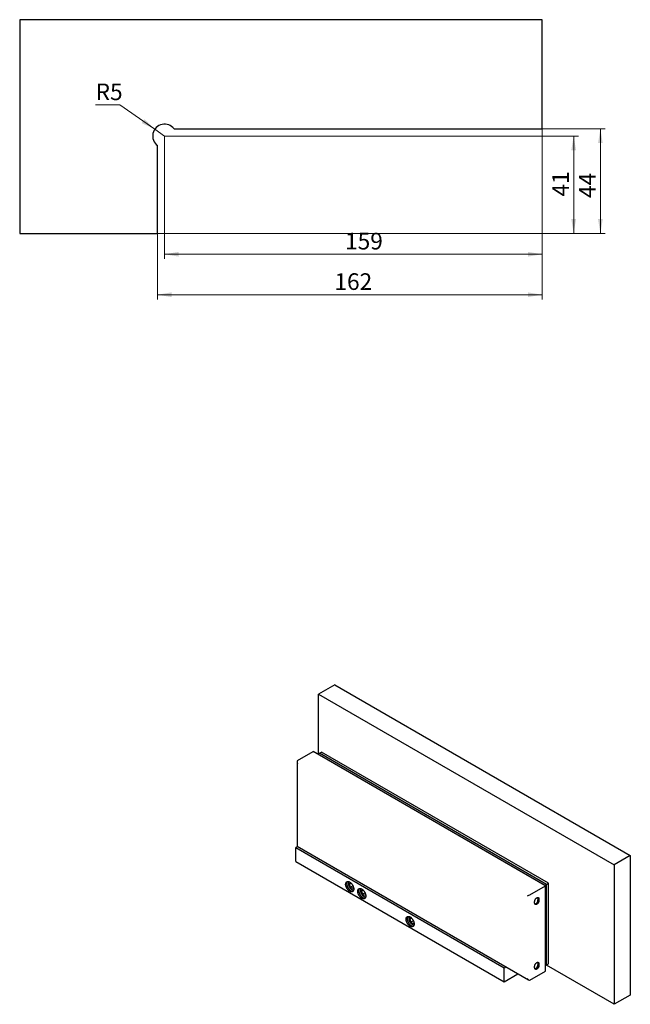
# Paper-space layout '2' of a CAD drawing. Units: millimetres. Extents: x -352 to 419, y -57 to 584.
# Drawn here: x -352 to -95, y 135 to 549 of the extents above; entities that cross this region are included whole.
import ezdxf

# ---------------------------------------------------------------- set-up
doc = ezdxf.new("R2010")
doc.units = ezdxf.units.MM
doc.styles.add('SLDTEXTSTYLE1', font='TXT', dxfattribs={"width": 0.7})
doc.dimstyles.new('SLDDIMSTYLE0', dxfattribs={"dimtxt": 7, "dimasz": 6, "dimexe": 0, "dimexo": 0.0625, "dimgap": 1.75, "dimtad": 2, "dimdec": 3, "dimrnd": 1e-09, "dimzin": 12, "dimdsep": 46, "dimtxsty": 'SLDTEXTSTYLE1', "dimsah": 1, "dimcen": 0.09, "dimadec": 0, "dimazin": 3, "dimtfac": 1, "dimtdec": 3, "dimtofl": 0, "dimtmove": 0, "dimatfit": 3, "dimfxl": 1, "dimfrac": 2, "dimtolj": 1, "dimtzin": 12, "dimarcsym": 0})
doc.dimstyles.new('SLDDIMSTYLE2', dxfattribs={"dimtxt": 7, "dimasz": 6, "dimexe": 0, "dimexo": 0.0625, "dimgap": 1.75, "dimtad": 0, "dimtih": 1, "dimtoh": 1, "dimdec": 3, "dimrnd": 1e-09, "dimzin": 12, "dimdsep": 46, "dimtxsty": 'SLDTEXTSTYLE1', "dimsah": 1, "dimcen": 0, "dimadec": 0, "dimazin": 3, "dimtfac": 1, "dimtdec": 3, "dimtofl": 0, "dimtmove": 0, "dimatfit": 3, "dimfxl": 1, "dimfrac": 2, "dimtolj": 1, "dimtzin": 12, "dimarcsym": 0})

# ---------------------------------------------------------------- blocks, each defined once
blk = doc.blocks.new('_D_15')
at = {"color": 7, "linetype": 'Continuous', "lineweight": 0, "ltscale": 2}
for p, q in [((-291.1, 500.37), (-116.81, 500.37)), ((-118.81, 459.37), (-118.81, 500.37)), ((-294.1, 459.37), (-116.81, 459.37))]:
    blk.add_line(p, q, dxfattribs=at)
at = {"color": 7, "linetype": 'Continuous', "lineweight": 18, "ltscale": 2}
for points in [[(-118.81, 500.37), (-119.81, 494.37), (-117.81, 494.37)], [(-118.81, 459.37), (-117.81, 465.37), (-119.81, 465.37)]]:
    blk.add_solid(points, dxfattribs=at)
at = {"color": 7, "linetype": 'Continuous', "lineweight": 18, "ltscale": 2, "insert": (-127.83, 474.9), "char_height": 7, "attachment_point": 1, "rotation": 90, "style": 'SLDTEXTSTYLE1'}
blk.add_mtext('41', dxfattribs=at)
blk = doc.blocks.new('_D_16')
at = {"color": 7, "linetype": 'Continuous', "lineweight": 0, "ltscale": 2}
for p, q in [((-309.92, 513.46), (-320.12, 513.46)), ((-295.2, 503.22), (-309.92, 513.46)), ((-291.1, 500.37), (-295.2, 503.22))]:
    blk.add_line(p, q, dxfattribs=at)
at = {"color": 7, "linetype": 'Continuous', "lineweight": 18, "ltscale": 2}
blk.add_solid([(-295.2, 503.22), (-299.56, 507.47), (-300.7, 505.83)], dxfattribs=at)
at = {"color": 7, "linetype": 'Continuous', "lineweight": 18, "ltscale": 2, "insert": (-320.12, 522.49), "char_height": 7, "attachment_point": 1, "style": 'SLDTEXTSTYLE1'}
blk.add_mtext('R5', dxfattribs=at)
blk = doc.blocks.new('_D_17')
at = {"color": 7, "linetype": 'Continuous', "lineweight": 0, "ltscale": 2}
for p, q in [((-132.1, 503.37), (-132.1, 448.59)), ((-291.1, 500.37), (-291.1, 448.59)), ((-291.1, 450.59), (-132.1, 450.59))]:
    blk.add_line(p, q, dxfattribs=at)
at = {"color": 7, "linetype": 'Continuous', "lineweight": 18, "ltscale": 2}
for points in [[(-291.1, 450.59), (-285.1, 449.59), (-285.1, 451.59)], [(-132.1, 450.59), (-138.1, 451.59), (-138.1, 449.59)]]:
    blk.add_solid(points, dxfattribs=at)
at = {"color": 7, "linetype": 'Continuous', "lineweight": 18, "ltscale": 2, "insert": (-215.08, 459.61), "char_height": 7, "attachment_point": 1, "style": 'SLDTEXTSTYLE1'}
blk.add_mtext('159', dxfattribs=at)
blk = doc.blocks.new('_D_18')
at = {"color": 7, "linetype": 'Continuous', "lineweight": 0, "ltscale": 2}
for p, q in [((-132.1, 503.37), (-132.1, 431.54)), ((-294.1, 459.37), (-294.1, 431.54)), ((-294.1, 433.54), (-132.1, 433.54))]:
    blk.add_line(p, q, dxfattribs=at)
at = {"color": 7, "linetype": 'Continuous', "lineweight": 18, "ltscale": 2}
for points in [[(-294.1, 433.54), (-288.1, 432.54), (-288.1, 434.54)], [(-132.1, 433.54), (-138.1, 434.54), (-138.1, 432.54)]]:
    blk.add_solid(points, dxfattribs=at)
at = {"color": 7, "linetype": 'Continuous', "lineweight": 18, "ltscale": 2, "insert": (-219.56, 442.57), "char_height": 7, "attachment_point": 1, "style": 'SLDTEXTSTYLE1'}
blk.add_mtext('162', dxfattribs=at)
blk = doc.blocks.new('_D_19')
at = {"color": 7, "linetype": 'Continuous', "lineweight": 0, "ltscale": 2}
for p, q in [((-132.1, 503.37), (-105.56, 503.37)), ((-107.56, 503.37), (-107.56, 459.37)), ((-294.1, 459.37), (-105.56, 459.37))]:
    blk.add_line(p, q, dxfattribs=at)
at = {"color": 7, "linetype": 'Continuous', "lineweight": 18, "ltscale": 2}
for points in [[(-107.56, 503.37), (-108.56, 497.37), (-106.56, 497.37)], [(-107.56, 459.37), (-106.56, 465.37), (-108.56, 465.37)]]:
    blk.add_solid(points, dxfattribs=at)
at = {"color": 7, "linetype": 'Continuous', "lineweight": 18, "ltscale": 2, "insert": (-116.59, 474.27), "char_height": 7, "attachment_point": 1, "rotation": 90, "style": 'SLDTEXTSTYLE1'}
blk.add_mtext('44', dxfattribs=at)

psp = doc.layouts.new('2')

# ---------------------------------------------------------------- linework, layer by layer
at = {"color": 7, "linetype": 'Continuous', "lineweight": 25, "ltscale": 2}
for p, q in [((-132.0992, 549.3669), (-352.0992, 549.3669)), ((-352.0992, 549.3669), (-352.0992, 459.3669)), ((-132.0992, 503.3669), (-132.0992, 549.3669)), ((-287.0992, 503.3669), (-132.0992, 503.3669)), ((-294.0992, 459.3669), (-294.0992, 496.3669)), ((-352.0992, 459.3669), (-294.0992, 459.3669)), ((-219.4169, 269.2638), (-226.2051, 265.345)), ((-219.4169, 269.2638), (-94.9661, 197.4198)), ((-226.2051, 240.1957), (-226.2051, 265.345)), ((-226.2051, 265.345), (-101.7543, 193.5011)), ((-235.0864, 237.3548), (-228.581, 241.1103)), ((-130.7174, 184.6148), (-228.581, 241.1103)), ((-225.8091, 240.4243), (-225.0738, 240.8489)), ((-129.4729, 185.6597), (-225.0738, 240.8489)), ((-235.3207, 236.8369), (-235.3207, 201.2918)), ((-226.5445, 239.9998), (-226.601, 239.9672)), ((-226.5445, 239.9998), (-225.8091, 240.4243)), ((-130.9437, 184.8106), (-226.5445, 239.9998)), ((-130.2083, 185.2352), (-225.8091, 240.4243)), ((-235.0374, 201.1282), (-235.7652, 200.7081)), ((-235.7652, 194.829), (-235.7652, 200.7081)), ((-235.7652, 200.7081), (-148.084, 150.0908)), ((-235.3207, 201.2918), (-137.7884, 144.9876)), ((-94.9661, 197.4198), (-101.7543, 193.5011)), ((-94.9661, 197.4198), (-94.9661, 138.6289)), ((-235.7652, 194.829), (-148.084, 144.2117)), ((-101.7543, 193.5011), (-101.7543, 134.7101)), ((-212.7842, 185.9614), (-213.2691, 185.2716)), ((-212.5117, 185.7088), (-213.2691, 185.2716)), ((-212.7792, 184.0089), (-213.2691, 185.2716)), ((-211.7599, 184.5973), (-212.7792, 184.0089)), ((-211.7994, 183.4433), (-212.7792, 184.0089)), ((-211.7994, 183.4433), (-211.5086, 183.857)), ((-207.6931, 183.0223), (-208.1779, 182.3325)), ((-207.4205, 182.7697), (-208.1779, 182.3325)), ((-137.2228, 180.8594), (-130.7174, 184.6148)), ((-130.9437, 184.8106), (-131.0001, 184.778)), ((-130.9437, 184.8106), (-130.2083, 185.2352)), ((-130.9437, 184.7455), (-130.9437, 184.8106)), ((-130.7174, 148.687), (-130.7174, 184.6148)), ((-130.2083, 185.2352), (-129.4729, 185.6597)), ((-130.2083, 151.2671), (-130.2083, 185.2352)), ((-129.4729, 151.6916), (-129.4729, 185.6597)), ((-208.1779, 182.3325), (-207.688, 181.0698)), ((-206.6687, 181.6582), (-207.688, 181.0698)), ((-206.7082, 180.5042), (-207.688, 181.0698)), ((-206.4174, 180.9179), (-206.7082, 180.5042)), ((-133.8853, 179.3239), (-133.8853, 178.6706)), ((-133.4327, 179.0626), (-133.4327, 178.4094)), ((-135.2429, 177.3644), (-135.2429, 178.0176)), ((-187.8132, 170.5762), (-187.3284, 171.266)), ((-187.0559, 171.0134), (-187.8132, 170.5762)), ((-187.8132, 170.5762), (-187.3233, 169.3136)), ((-186.3041, 169.902), (-187.3233, 169.3136)), ((-187.3233, 169.3136), (-186.3435, 168.7479)), ((-186.0528, 169.1616), (-186.3435, 168.7479)), ((-148.084, 150.0908), (-147.3562, 150.5109)), ((-148.084, 144.2117), (-148.084, 150.0908)), ((-135.2429, 150.0593), (-135.2429, 150.7125)), ((-133.8853, 152.0187), (-133.8853, 151.3655)), ((-133.4327, 151.7575), (-133.4327, 151.1043)), ((-130.7174, 150.9731), (-130.2083, 151.2671)), ((-101.7543, 134.7101), (-130.3216, 151.2017)), ((-130.2083, 151.2671), (-129.4729, 151.6916)), ((-148.084, 144.2117), (-142.2642, 147.5714)), ((-137.2228, 144.9316), (-130.7174, 148.687)), ((-94.9661, 138.6289), (-101.7543, 134.7101))]:
    psp.add_line(p, q, dxfattribs=at)
at = {"color": 7, "linetype": 'Continuous', "lineweight": 25, "ltscale": 2, "flags": 128}
for points in [[(-213.1378, 182.2891), (-213.2646, 182.3677), (-213.3907, 182.457), (-213.5154, 182.5562), (-213.638, 182.6649), (-213.7578, 182.7824), (-213.8741, 182.9082), (-213.9863, 183.0415), (-214.0938, 183.1815), (-214.1959, 183.3274), (-214.2921, 183.4786), (-214.3818, 183.634), (-214.4646, 183.7929), (-214.54, 183.9543), (-214.6075, 184.1173), (-214.6668, 184.2811), (-214.7175, 184.4448), (-214.7595, 184.6073), (-214.7923, 184.7678), (-214.8159, 184.9254), (-214.8301, 185.0793), (-214.8348, 185.2284), (-214.8301, 185.3722), (-214.8159, 185.5096), (-214.7923, 185.64), (-214.7595, 185.7626), (-214.7175, 185.8767), (-214.6668, 185.9817), (-214.6075, 186.077), (-214.54, 186.1621), (-214.4646, 186.2366), (-214.3818, 186.2999), (-214.2921, 186.3517), (-214.1959, 186.3917), (-214.0938, 186.4198), (-213.9863, 186.4357), (-213.8741, 186.4395), (-213.7578, 186.4309), (-213.638, 186.4102), (-213.5154, 186.3773), (-213.3907, 186.3326), (-213.2646, 186.2762), (-213.1378, 186.2085), (-213.011, 186.1298), (-212.8849, 186.0405), (-212.7602, 185.9413), (-212.6376, 185.8326), (-212.5178, 185.7151), (-212.4015, 185.5893), (-212.2893, 185.4561), (-212.1818, 185.3161), (-212.0797, 185.1701), (-211.9835, 185.019), (-211.8938, 184.8635), (-211.811, 184.7047), (-211.7356, 184.5432), (-211.6681, 184.3802), (-211.6088, 184.2164), (-211.558, 184.0527), (-211.5161, 183.8902), (-211.4833, 183.7297), (-211.4597, 183.5721), (-211.4455, 183.4183), (-211.4407, 183.2691), (-211.4455, 183.1254), (-211.4597, 182.9879), (-211.4833, 182.8576), (-211.5161, 182.735), (-211.558, 182.6208), (-211.6088, 182.5158), (-211.6681, 182.4205), (-211.7356, 182.3354), (-211.811, 182.261), (-211.8938, 182.1977), (-211.9835, 182.1458), (-212.0797, 182.1058), (-212.1818, 182.0777), (-212.2893, 182.0618), (-212.4015, 182.0581), (-212.5178, 182.0666), (-212.6376, 182.0874), (-212.7602, 182.1202), (-212.8849, 182.1649), (-213.011, 182.2213), (-213.1378, 182.2891)], [(-214.0899, 186.4206), (-214.1549, 186.3383), (-214.2142, 186.243), (-214.265, 186.1379), (-214.3069, 186.0238), (-214.3397, 185.9012), (-214.3633, 185.7708), (-214.3776, 185.6334), (-214.3823, 185.4897), (-214.3776, 185.3405), (-214.3633, 185.1867), (-214.3397, 185.0291), (-214.3069, 184.8685), (-214.265, 184.706), (-214.2142, 184.5424), (-214.1549, 184.3786), (-214.0874, 184.2155), (-214.0121, 184.0541), (-213.9293, 183.8952), (-213.8395, 183.7398), (-213.7433, 183.5887), (-213.6412, 183.4427), (-213.5338, 183.3027), (-213.4216, 183.1694), (-213.3052, 183.0437), (-213.1855, 182.9261), (-213.0629, 182.8174), (-212.9382, 182.7182), (-212.8121, 182.629), (-212.6852, 182.5503), (-212.5584, 182.4826), (-212.4323, 182.4262), (-212.3076, 182.3814), (-212.185, 182.3486), (-212.0652, 182.3279), (-211.9489, 182.3193), (-211.8367, 182.323), (-211.7331, 182.3381)], [(-213.3723, 186.325), (-213.3809, 186.3173), (-213.4474, 186.2482), (-213.5059, 186.1686), (-213.5561, 186.079), (-213.5977, 185.98), (-213.6303, 185.8723), (-213.6538, 185.7566), (-213.6679, 185.6337), (-213.6726, 185.5045), (-213.6679, 185.3699), (-213.6538, 185.2307), (-213.6303, 185.088), (-213.5977, 184.9426), (-213.5561, 184.7956), (-213.5059, 184.648), (-213.4474, 184.5008), (-213.3809, 184.355), (-213.307, 184.2116), (-213.2262, 184.0715), (-213.139, 183.9358), (-213.0459, 183.8054), (-212.9477, 183.6811), (-212.845, 183.5638), (-212.7384, 183.4543), (-212.6289, 183.3534), (-212.517, 183.2617), (-212.4035, 183.1799), (-212.2893, 183.1085), (-212.175, 183.048), (-212.0616, 182.9988), (-211.9497, 182.9613), (-211.8401, 182.9357), (-211.7336, 182.9222), (-211.6308, 182.9209), (-211.5326, 182.9318), (-211.466, 182.9469)], [(-208.0466, 179.35), (-208.1734, 179.4287), (-208.2996, 179.5179), (-208.4243, 179.6171), (-208.5468, 179.7258), (-208.6666, 179.8434), (-208.7829, 179.9691), (-208.8951, 180.1024), (-209.0026, 180.2424), (-209.1047, 180.3884), (-209.2009, 180.5395), (-209.2907, 180.6949), (-209.3734, 180.8538), (-209.4488, 181.0152), (-209.5163, 181.1783), (-209.5756, 181.3421), (-209.6264, 181.5057), (-209.6683, 181.6682), (-209.7011, 181.8287), (-209.7247, 181.9864), (-209.7389, 182.1402), (-209.7437, 182.2894), (-209.7389, 182.4331), (-209.7247, 182.5705), (-209.7011, 182.7009), (-209.6683, 182.8235), (-209.6264, 182.9376), (-209.5756, 183.0426), (-209.5163, 183.138), (-209.4488, 183.2231), (-209.3734, 183.2975), (-209.2907, 183.3608), (-209.2009, 183.4126), (-209.1047, 183.4527), (-209.0026, 183.4807), (-208.8951, 183.4967), (-208.7829, 183.5004), (-208.6666, 183.4918), (-208.5468, 183.4711), (-208.4243, 183.4383), (-208.2996, 183.3935), (-208.1734, 183.3371), (-208.0466, 183.2694), (-207.9198, 183.1907), (-207.7937, 183.1015), (-207.669, 183.0022), (-207.5464, 182.8936), (-207.4266, 182.776), (-207.3103, 182.6502), (-207.1981, 182.517), (-207.0906, 182.377), (-206.9885, 182.231), (-206.8923, 182.0799), (-206.8026, 181.9245), (-206.7198, 181.7656), (-206.6444, 181.6042), (-206.5769, 181.4411), (-206.5176, 181.2773), (-206.4669, 181.1137), (-206.425, 180.9512), (-206.3921, 180.7906), (-206.3685, 180.633), (-206.3543, 180.4792), (-206.3496, 180.33), (-206.3543, 180.1863), (-206.3685, 180.0489), (-206.3921, 179.9185), (-206.425, 179.7959), (-206.4669, 179.6818), (-206.5176, 179.5767), (-206.5769, 179.4814), (-206.6444, 179.3963), (-206.7198, 179.3219), (-206.8026, 179.2586), (-206.8923, 179.2068), (-206.9885, 179.1667), (-207.0906, 179.1386), (-207.1981, 179.1227), (-207.3103, 179.119), (-207.4266, 179.1275), (-207.5464, 179.1483), (-207.669, 179.1811), (-207.7937, 179.2259), (-207.9198, 179.2823), (-208.0466, 179.35)], [(-208.9987, 183.4815), (-209.0638, 183.3992), (-209.1231, 183.3039), (-209.1738, 183.1989), (-209.2157, 183.0847), (-209.2486, 182.9621), (-209.2722, 182.8318), (-209.2864, 182.6943), (-209.2911, 182.5506), (-209.2864, 182.4014), (-209.2722, 182.2476), (-209.2486, 182.09), (-209.2157, 181.9295), (-209.1738, 181.7669), (-209.1231, 181.6033), (-209.0638, 181.4395), (-208.9962, 181.2765), (-208.9209, 181.115), (-208.8381, 180.9562), (-208.7484, 180.8007), (-208.6522, 180.6496), (-208.5501, 180.5036), (-208.4426, 180.3636), (-208.3304, 180.2304), (-208.2141, 180.1046), (-208.0943, 179.9871), (-207.9717, 179.8784), (-207.847, 179.7791), (-207.7209, 179.6899), (-207.5941, 179.6112), (-207.4673, 179.5435), (-207.3411, 179.4871), (-207.2164, 179.4424), (-207.0939, 179.4095), (-206.9741, 179.3888), (-206.8577, 179.3802), (-206.7455, 179.3839), (-206.642, 179.3991)], [(-208.2811, 183.386), (-208.3349, 183.3334), (-208.3961, 183.2572), (-208.4492, 183.1709), (-208.4936, 183.0749), (-208.5293, 182.97), (-208.5558, 182.8569), (-208.5731, 182.7364), (-208.581, 182.6092), (-208.5794, 182.4763), (-208.5684, 182.3385), (-208.548, 182.1968), (-208.5184, 182.0522), (-208.4798, 181.9056), (-208.4324, 181.7581), (-208.3766, 181.6107), (-208.3128, 181.4643), (-208.2413, 181.32), (-208.1627, 181.1787), (-208.0775, 181.0414), (-207.9864, 180.9091), (-207.8898, 180.7827), (-207.7885, 180.663), (-207.6832, 180.5508), (-207.5745, 180.447), (-207.4633, 180.3521), (-207.3503, 180.2669), (-207.2362, 180.192), (-207.1219, 180.1278), (-207.0081, 180.0748), (-206.8956, 180.0334), (-206.7851, 180.0038), (-206.6775, 179.9863), (-206.5734, 179.9809), (-206.4737, 179.9877), (-206.3788, 180.0067), (-206.3748, 180.0078)], [(-135.2429, 178.0176), (-135.2379, 178.1297), (-135.2231, 178.2463), (-135.1986, 178.3662), (-135.1647, 178.4879), (-135.1216, 178.6102), (-135.07, 178.7317), (-135.0104, 178.8512), (-134.9434, 178.9672), (-134.8698, 179.0786), (-134.7904, 179.184), (-134.7059, 179.2824), (-134.6175, 179.3727), (-134.526, 179.4538), (-134.4324, 179.5249), (-134.3378, 179.5853), (-134.2432, 179.6342), (-134.1496, 179.6711), (-134.0581, 179.6956), (-133.9697, 179.7075), (-133.8853, 179.7065), (-133.8058, 179.6928), (-133.7322, 179.6665), (-133.6652, 179.6278), (-133.6056, 179.5772), (-133.554, 179.5152), (-133.511, 179.4426), (-133.477, 179.36), (-133.4525, 179.2685), (-133.4377, 179.169), (-133.4327, 179.0626)], [(-133.4327, 178.4094), (-133.4377, 178.2973), (-133.4525, 178.1807), (-133.477, 178.0608), (-133.511, 177.9391), (-133.554, 177.8168), (-133.6056, 177.6953), (-133.6652, 177.5758), (-133.7322, 177.4598), (-133.8058, 177.3484), (-133.8853, 177.243), (-133.9697, 177.1446), (-134.0581, 177.0543), (-134.1496, 176.9732), (-134.2432, 176.9021), (-134.3378, 176.8417), (-134.4324, 176.7928), (-134.526, 176.7559), (-134.6175, 176.7314), (-134.7059, 176.7196), (-134.7904, 176.7205), (-134.8698, 176.7342), (-134.9434, 176.7606), (-135.0104, 176.7992), (-135.07, 176.8498), (-135.1216, 176.9118), (-135.1647, 176.9844), (-135.1986, 177.067), (-135.2231, 177.1585), (-135.2379, 177.258), (-135.2429, 177.3644)], [(-187.6819, 167.5937), (-187.8088, 167.6724), (-187.9349, 167.7616), (-188.0596, 167.8608), (-188.1822, 167.9695), (-188.3019, 168.0871), (-188.4183, 168.2129), (-188.5305, 168.3461), (-188.6379, 168.4861), (-188.74, 168.6321), (-188.8362, 168.7832), (-188.926, 168.9386), (-189.0088, 169.0975), (-189.0841, 169.2589), (-189.1516, 169.422), (-189.2109, 169.5858), (-189.2617, 169.7494), (-189.3036, 169.9119), (-189.3365, 170.0725), (-189.36, 170.2301), (-189.3743, 170.3839), (-189.379, 170.5331), (-189.3743, 170.6768), (-189.36, 170.8142), (-189.3365, 170.9446), (-189.3036, 171.0672), (-189.2617, 171.1813), (-189.2109, 171.2864), (-189.1516, 171.3817), (-189.0841, 171.4668), (-189.0088, 171.5412), (-188.926, 171.6045), (-188.8362, 171.6563), (-188.74, 171.6964), (-188.6379, 171.7245), (-188.5305, 171.7404), (-188.4183, 171.7441), (-188.3019, 171.7356), (-188.1822, 171.7148), (-188.0596, 171.682), (-187.9349, 171.6372), (-187.8088, 171.5808), (-187.6819, 171.5131), (-187.5551, 171.4344), (-187.429, 171.3452), (-187.3043, 171.246), (-187.1817, 171.1373), (-187.0619, 171.0197), (-186.9456, 170.894), (-186.8334, 170.7607), (-186.726, 170.6207), (-186.6238, 170.4747), (-186.5277, 170.3236), (-186.4379, 170.1682), (-186.3551, 170.0093), (-186.2798, 169.8479), (-186.2123, 169.6848), (-186.153, 169.521), (-186.1022, 169.3574), (-186.0603, 169.1949), (-186.0274, 169.0344), (-186.0038, 168.8767), (-185.9896, 168.7229), (-185.9849, 168.5737), (-185.9896, 168.43), (-186.0038, 168.2926), (-186.0274, 168.1622), (-186.0603, 168.0396), (-186.1022, 167.9255), (-186.153, 167.8205), (-186.2123, 167.7251), (-186.2798, 167.64), (-186.3551, 167.5656), (-186.4379, 167.5023), (-186.5277, 167.4505), (-186.6238, 167.4104), (-186.726, 167.3824), (-186.8334, 167.3664), (-186.9456, 167.3627), (-187.0619, 167.3713), (-187.1817, 167.392), (-187.3043, 167.4248), (-187.429, 167.4696), (-187.5551, 167.526), (-187.6819, 167.5937)], [(-188.6341, 171.7253), (-188.6991, 171.6429), (-188.7584, 171.5476), (-188.8091, 171.4426), (-188.8511, 171.3285), (-188.8839, 171.2059), (-188.9075, 171.0755), (-188.9217, 170.9381), (-188.9265, 170.7943), (-188.9217, 170.6452), (-188.9075, 170.4913), (-188.8839, 170.3337), (-188.8511, 170.1732), (-188.8091, 170.0107), (-188.7584, 169.847), (-188.6991, 169.6832), (-188.6316, 169.5202), (-188.5562, 169.3588), (-188.4734, 169.1999), (-188.3837, 169.0445), (-188.2875, 168.8933), (-188.1854, 168.7474), (-188.0779, 168.6074), (-187.9657, 168.4741), (-187.8494, 168.3483), (-187.7296, 168.2308), (-187.607, 168.1221), (-187.4823, 168.0229), (-187.3562, 167.9337), (-187.2294, 167.855), (-187.1026, 167.7872), (-186.9765, 167.7308), (-186.8518, 167.6861), (-186.7292, 167.6533), (-186.6094, 167.6325), (-186.4931, 167.624), (-186.3809, 167.6277), (-186.2773, 167.6428)], [(-187.9165, 171.6297), (-187.9481, 171.6002), (-188.0119, 171.5275), (-188.0677, 171.4445), (-188.1151, 171.3516), (-188.1537, 171.2497), (-188.1833, 171.1392), (-188.2037, 171.0211), (-188.2147, 170.896), (-188.2163, 170.7649), (-188.2084, 170.6286), (-188.1911, 170.4881), (-188.1646, 170.3444), (-188.129, 170.1984), (-188.0845, 170.0511), (-188.0315, 169.9035), (-187.9703, 169.7566), (-187.9013, 169.6115), (-187.825, 169.4691), (-187.742, 169.3304), (-187.6527, 169.1964), (-187.5579, 169.0679), (-187.4581, 168.9458), (-187.354, 168.8311), (-187.2464, 168.7243), (-187.1359, 168.6264), (-187.0234, 168.5379), (-186.9096, 168.4595), (-186.7953, 168.3917), (-186.6812, 168.335), (-186.5682, 168.2896), (-186.457, 168.2561), (-186.3484, 168.2345), (-186.243, 168.2251), (-186.1417, 168.2278), (-186.0452, 168.2428), (-186.0101, 168.2515)], [(-135.2429, 150.7125), (-135.2379, 150.8246), (-135.2231, 150.9412), (-135.1986, 151.061), (-135.1647, 151.1828), (-135.1216, 151.3051), (-135.07, 151.4266), (-135.0104, 151.5461), (-134.9434, 151.6621), (-134.8698, 151.7734), (-134.7904, 151.8789), (-134.7059, 151.9773), (-134.6175, 152.0676), (-134.526, 152.1487), (-134.4324, 152.2198), (-134.3378, 152.2802), (-134.2432, 152.3291), (-134.1496, 152.366), (-134.0581, 152.3905), (-133.9697, 152.4023), (-133.8853, 152.4014), (-133.8058, 152.3877), (-133.7322, 152.3613), (-133.6652, 152.3226), (-133.6056, 152.272), (-133.554, 152.2101), (-133.511, 152.1374), (-133.477, 152.0549), (-133.4525, 151.9634), (-133.4377, 151.8639), (-133.4327, 151.7575)], [(-133.4327, 151.1043), (-133.4377, 150.9921), (-133.4525, 150.8755), (-133.477, 150.7557), (-133.511, 150.634), (-133.554, 150.5117), (-133.6056, 150.3901), (-133.6652, 150.2707), (-133.7322, 150.1547), (-133.8058, 150.0433), (-133.8853, 149.9379), (-133.9697, 149.8395), (-134.0581, 149.7492), (-134.1496, 149.6681), (-134.2432, 149.5969), (-134.3378, 149.5366), (-134.4324, 149.4877), (-134.526, 149.4508), (-134.6175, 149.4263), (-134.7059, 149.4144), (-134.7904, 149.4154), (-134.8698, 149.4291), (-134.9434, 149.4554), (-135.0104, 149.4941), (-135.07, 149.5447), (-135.1216, 149.6067), (-135.1647, 149.6793), (-135.1986, 149.7619), (-135.2231, 149.8534), (-135.2379, 149.9529), (-135.2429, 150.0593)]]:
    psp.add_lwpolyline(points, dxfattribs=at)
at = {"color": 7, "linetype": 'Continuous', "lineweight": 25, "ltscale": 4}
for centre, radius, start, end in [((-291.0992, 500.3669), 5, 36.869898, 233.130102), ((-135.6247, 178.6575), 1.7394, 285.401085, 0.431501), ((-134.7247, 179.3488), 0.8398, 358.301131, 25.302393), ((-135.6247, 151.3524), 1.7394, 285.401085, 0.431501), ((-134.7247, 152.0436), 0.8398, 358.301131, 25.302393)]:
    psp.add_arc(centre, radius, start, end, dxfattribs=at)
for centre, major_axis, ratio, start_param, end_param in [((-234.5207, 236.375), (-0.5657, 0.9798), 0.57733463, 6.28314468, 7.853941), ((-234.5207, 201.7537), (0.8, 0.4619), 0.00007037, 2.35615386, 3.14163329), ((-137.7885, 180.5327), (0.8, 0.4619), 0.00007037, 0.78535753, 2.35615386), ((-137.7885, 145.9114), (-0.5657, 0.9798), 0.57733463, 1.57075569, 3.14155202)]:
    psp.add_ellipse(centre, major_axis=major_axis, ratio=ratio, start_param=start_param, end_param=end_param, dxfattribs=at)

# ---------------------------------------------------------------- dimensions: what is measured, and where the dimension line sits
at = {"color": 7, "linetype": 'Continuous', "lineweight": 18, "ltscale": 2}
dim = psp.add_radius_dim(center=(-291.0992, 500.3669), mpoint=(-295.2031, 503.2231), dimstyle='SLDDIMSTYLE2', dxfattribs=at)
dim.commit()
dim.dimension.update_dxf_attribs({"geometry": '_D_16', "text_midpoint": (-316.5184, 517.974), "dimtype": 164})
for base, p1, picture, middle in [((-132.0992, 433.5443), (-294.0992, 459.3669), '_D_18', (-214.4774, 433.5443)), ((-132.0992, 450.5885), (-291.0992, 500.3669), '_D_17', (-210.208, 450.5885))]:
    dim = psp.add_linear_dim(base=base, p1=p1, p2=(-132.0992, 503.3669), dimstyle='SLDDIMSTYLE0', dxfattribs=at)
    dim.commit()
    dim.dimension.update_dxf_attribs({"geometry": picture, "text_midpoint": middle, "dimtype": 160})
for base, p1, p2, picture, middle in [((-107.5648, 459.3669), (-132.0992, 503.3669), (-294.0992, 459.3669), '_D_19', (-107.5648, 478.0804)), ((-118.8064, 500.3669), (-294.0992, 459.3669), (-291.0992, 500.3669), '_D_15', (-118.8064, 478.0804))]:
    dim = psp.add_linear_dim(base=base, p1=p1, p2=p2, angle=90, dimstyle='SLDDIMSTYLE0', dxfattribs=at)
    dim.commit()
    dim.dimension.update_dxf_attribs({"geometry": picture, "text_midpoint": middle, "dimtype": 160})

doc.saveas('drawing.dxf')
